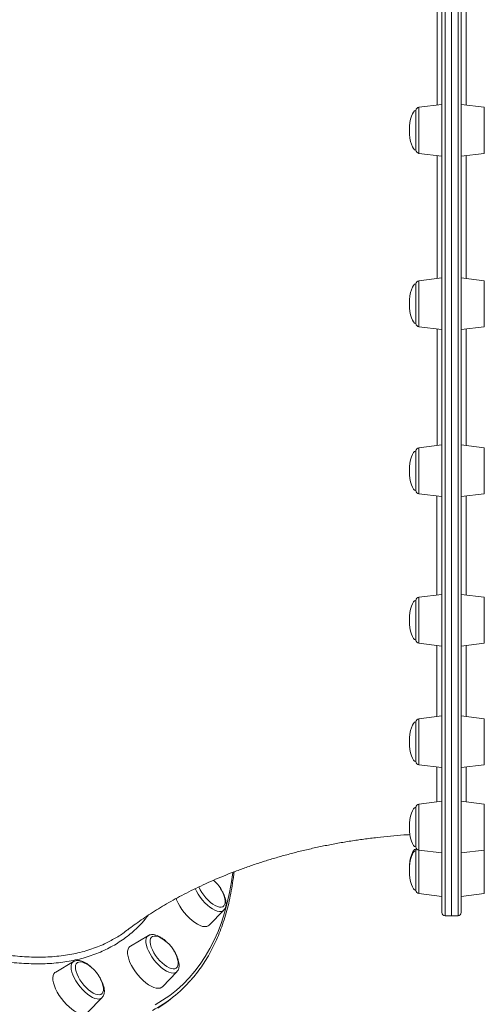
# Model space of a CAD drawing. Units: millimetres. Extents: x -11728 to 6040, y -16421 to -444.
# Drawn here: x -6719 to -6432, y -11037 to -10428 of the extents above; entities that cross this region are included whole.
import ezdxf

# ---------------------------------------------------------------- set-up
doc = ezdxf.new("R2010")
doc.units = ezdxf.units.MM
doc.header["$PDSIZE"] = -1
doc.layers.add('QUOTE', color=212, linetype='Continuous', lineweight=18)
doc.dimstyles.new('2011', dxfattribs={"dimtxt": 20, "dimasz": 15, "dimexe": 6, "dimexo": 10, "dimgap": 6, "dimtad": 1, "dimtxsty": 'Standard', "dimcen": 5, "dimadec": 0, "dimazin": 0, "dimtfac": 1, "dimtmove": 0, "dimatfit": 3, "dimfxl": 0, "dimarcsym": 0})

# ---------------------------------------------------------------- blocks, each defined once
blk = doc.blocks.new('*D11')
at = {"color": 0, "linetype": 'ByBlock', "lineweight": -2}
for p, q in [((-9256.54, -9887.39), (-9256.54, -16409.97)), ((-6033.3, -9887.39), (-6033.3, -16409.97)), ((-6133.3, -16403.97), (-9156.54, -16403.97))]:
    blk.add_line(p, q, dxfattribs=at)
at = {"color": 0, "linetype": 'ByBlock'}
for points in [[(-9256.54, -16403.97), (-9156.54, -16387.31), (-9156.54, -16420.64)], [(-6033.3, -16403.97), (-6133.3, -16387.31), (-6133.3, -16420.64)]]:
    blk.add_solid(points, dxfattribs=at)
at = {"layer": 'DEFPOINTS', "color": 0, "linetype": 'ByBlock'}
for p in [(-9256.54, -9877.39), (-6033.3, -9877.39)]:
    blk.add_point(p, dxfattribs=at)
at = {"color": 0, "linetype": 'ByBlock', "insert": (-7644.92, -16337.97), "char_height": 120, "attachment_point": 5}
blk.add_mtext('3200', dxfattribs=at)
blk = doc.blocks.new('*D14')
at = {"color": 0, "linetype": 'ByBlock', "lineweight": -2}
for p, q in [((-6043.2, -9884.47), (-10277.21, -9884.47)), ((-10271.21, -9984.47), (-10271.21, -15343.2)), ((-6821.83, -15443.2), (-10277.21, -15443.2))]:
    blk.add_line(p, q, dxfattribs=at)
at = {"color": 0, "linetype": 'ByBlock'}
for points in [[(-10271.21, -9884.47), (-10287.87, -9984.47), (-10254.54, -9984.47)], [(-10271.21, -15443.2), (-10287.87, -15343.2), (-10254.54, -15343.2)]]:
    blk.add_solid(points, dxfattribs=at)
at = {"layer": 'DEFPOINTS', "color": 0, "linetype": 'ByBlock'}
for p in [(-6033.2, -9884.47), (-6811.83, -15443.2)]:
    blk.add_point(p, dxfattribs=at)
at = {"color": 0, "linetype": 'ByBlock', "insert": (-10337.21, -12663.84), "char_height": 120, "attachment_point": 5, "rotation": 90}
blk.add_mtext('5500', dxfattribs=at)

msp = doc.modelspace()

# ---------------------------------------------------------------- linework, layer by layer
at = {"color": 8, "linetype": 'Continuous', "lineweight": 15}
for p, q in [((-6447.926, -10982.401), (-6447.926, -10110.401)), ((-6455.926, -10202.826), (-6455.926, -10982.401)), ((-6442.926, -10408.069), (-6442.926, -10480.679)), ((-6472.169, -10482.06), (-6472.169, -10494.574)), ((-6431.682, -10510.563), (-6431.682, -10482.06)), ((-6472.169, -10494.574), (-6472.169, -10510.562)), ((-6442.926, -10511.943), (-6442.926, -10587.968)), ((-6472.169, -10589.349), (-6472.169, -10605.583)), ((-6431.682, -10617.85), (-6431.682, -10589.349)), ((-6472.169, -10605.583), (-6472.169, -10617.851)), ((-6442.926, -10619.231), (-6442.926, -10691.358)), ((-6472.169, -10692.739), (-6472.169, -10712.559)), ((-6431.682, -10721.241), (-6431.682, -10692.738)), ((-6472.169, -10712.559), (-6472.169, -10721.241)), ((-6442.926, -10722.621), (-6442.926, -10783.804)), ((-6472.169, -10785.186), (-6472.169, -10808.21)), ((-6431.682, -10813.687), (-6431.682, -10785.185)), ((-6472.169, -10808.21), (-6472.169, -10813.687)), ((-6442.926, -10815.067), (-6442.926, -10859.007)), ((-6472.169, -10860.388), (-6472.169, -10886.021)), ((-6431.682, -10888.889), (-6431.682, -10860.387)), ((-6472.169, -10886.021), (-6472.169, -10888.89)), ((-6442.926, -10890.27), (-6442.926, -10911.84)), ((-6472.169, -10913.221), (-6472.169, -10940.686)), ((-6431.682, -10941.723), (-6431.682, -10913.22)), ((-6472.169, -10940.686), (-6472.169, -10941.724)), ((-6472.169, -10941.724), (-6472.169, -10968.482)), ((-6431.682, -10968.587), (-6431.682, -10941.723)), ((-6472.169, -10968.482), (-6472.169, -10968.588)), ((-6639.564, -10994.732), (-6639.353, -10994.594))]:
    msp.add_line(p, q, dxfattribs=at)
at = {"color": 7, "linetype": 'Continuous', "lineweight": 15}
for p, q in [((-6445.926, -10112.4), (-6445.926, -10980.401)), ((-6457.926, -10980.401), (-6457.926, -10204.402)), ((-6451.926, -10202.826), (-6451.926, -10982.401)), ((-6473.926, -10508.577), (-6473.926, -10484.045)), ((-6457.926, -10480.311), (-6472.169, -10482.06)), ((-6431.682, -10482.06), (-6445.926, -10480.311)), ((-6472.169, -10510.562), (-6457.926, -10512.311)), ((-6445.926, -10512.311), (-6431.682, -10510.563)), ((-6457.926, -10587.6), (-6472.169, -10589.349)), ((-6431.682, -10589.349), (-6445.926, -10587.6)), ((-6473.926, -10615.866), (-6473.926, -10591.333)), ((-6472.169, -10617.851), (-6457.926, -10619.599)), ((-6445.926, -10619.599), (-6431.682, -10617.85)), ((-6457.926, -10690.99), (-6472.169, -10692.739)), ((-6431.682, -10692.738), (-6445.926, -10690.989)), ((-6473.926, -10719.256), (-6473.926, -10694.724)), ((-6472.169, -10721.241), (-6457.926, -10722.99)), ((-6445.926, -10722.99), (-6431.682, -10721.241)), ((-6457.926, -10783.437), (-6472.169, -10785.186)), ((-6431.682, -10785.185), (-6445.926, -10783.436)), ((-6473.926, -10811.703), (-6473.926, -10787.17)), ((-6472.169, -10813.687), (-6457.926, -10815.436)), ((-6445.926, -10815.436), (-6431.682, -10813.687)), ((-6473.926, -10886.905), (-6473.926, -10862.373)), ((-6457.926, -10858.639), (-6472.169, -10860.388)), ((-6431.682, -10860.387), (-6445.926, -10858.639)), ((-6472.169, -10888.89), (-6457.926, -10890.639)), ((-6445.926, -10890.638), (-6431.682, -10888.889)), ((-6457.926, -10911.473), (-6472.169, -10913.221)), ((-6431.682, -10913.22), (-6445.926, -10911.472)), ((-6473.926, -10939.739), (-6473.926, -10915.207)), ((-6473.926, -10941.254), (-6473.926, -10941.135)), ((-6473.926, -10942.071), (-6473.926, -10941.254)), ((-6472.169, -10941.724), (-6457.926, -10943.473)), ((-6445.926, -10943.472), (-6431.682, -10941.723)), ((-6473.926, -10966.603), (-6473.926, -10942.071)), ((-6472.169, -10968.588), (-6457.926, -10970.337)), ((-6445.926, -10970.336), (-6431.682, -10968.587)), ((-6601.665, -10988.072), (-6592.709, -10978.793)), ((-6455.926, -10982.401), (-6451.926, -10982.401)), ((-6451.926, -10982.401), (-6447.926, -10982.401)), ((-6639.353, -10994.594), (-6650.47, -11001.132)), ((-6685.538, -11010.605), (-6696.655, -11017.142)), ((-6630.699, -11026.221), (-6621.743, -11016.941)), ((-6631.111, -11026.579), (-6630.699, -11026.221)), ((-6676.884, -11042.231), (-6667.928, -11032.952)), ((-6626.98, -11034.879), (-6624.151, -11032.65)), ((-6629.808, -11037.107), (-6626.98, -11034.879))]:
    msp.add_line(p, q, dxfattribs=at)
at = {"color": 7, "linetype": 'Continuous', "lineweight": 15, "flags": 128}
for points in [[(-6473.8, -10940.437), (-6473.893, -10940.775), (-6473.926, -10941.135)], [(-6608.204, -10964.418), (-6608.164, -10964.515), (-6607.349, -10966.223), (-6606.338, -10967.95), (-6605.162, -10969.646), (-6603.853, -10971.262), (-6602.449, -10972.752), (-6600.992, -10974.072), (-6599.521, -10975.185), (-6598.081, -10976.06), (-6596.712, -10976.669), (-6595.454, -10976.996), (-6594.343, -10977.033), (-6593.41, -10976.777), (-6592.684, -10976.235), (-6592.184, -10975.425)], [(-6622.199, -10971.679), (-6621.879, -10972.504), (-6620.979, -10974.459), (-6619.876, -10976.445), (-6618.594, -10978.415), (-6617.162, -10980.327), (-6615.612, -10982.137), (-6613.979, -10983.806), (-6612.299, -10985.294), (-6610.609, -10986.57), (-6608.948, -10987.606), (-6607.352, -10988.377), (-6605.856, -10988.868), (-6604.496, -10989.066), (-6603.301, -10988.967), (-6602.296, -10988.574), (-6601.665, -10988.072)], [(-6632.503, -10995.611), (-6633.39, -10995.236), (-6634.654, -10994.897), (-6635.772, -10994.848), (-6636.712, -10995.092), (-6637.447, -10995.622), (-6637.957, -10996.422), (-6638.226, -10997.469), (-6638.247, -10998.733), (-6638.019, -11000.178), (-6637.548, -11001.762), (-6636.849, -11003.441), (-6635.941, -11005.164), (-6634.851, -11006.883), (-6633.609, -11008.549), (-6632.252, -11010.112), (-6630.819, -11011.529), (-6629.35, -11012.759), (-6627.888, -11013.766), (-6626.476, -11014.521), (-6625.153, -11015.004), (-6623.958, -11015.199), (-6622.925, -11015.1), (-6622.084, -11014.712), (-6622.084, -11014.712)], [(-6650.47, -11001.132), (-6650.707, -11001.286), (-6651.441, -11002.034), (-6651.939, -11003.049), (-6652.191, -11004.306), (-6652.191, -11005.778), (-6651.939, -11007.433), (-6651.441, -11009.232), (-6650.707, -11011.137), (-6649.754, -11013.103), (-6648.604, -11015.089), (-6647.283, -11017.049), (-6645.818, -11018.939), (-6644.244, -11020.717), (-6642.595, -11022.344), (-6640.909, -11023.783), (-6639.223, -11025.001), (-6637.574, -11025.973), (-6636, -11026.676), (-6634.536, -11027.094), (-6633.214, -11027.218), (-6632.064, -11027.044), (-6631.111, -11026.579), (-6631.111, -11026.579)], [(-6678.688, -11011.622), (-6678.843, -11011.549), (-6680.17, -11011.056), (-6681.371, -11010.849), (-6682.412, -11010.935), (-6683.261, -11011.31), (-6683.896, -11011.967), (-6684.296, -11012.883), (-6684.452, -11014.034), (-6684.359, -11015.386), (-6684.018, -11016.901), (-6683.441, -11018.534), (-6682.643, -11020.239), (-6681.648, -11021.966), (-6680.484, -11023.666), (-6679.184, -11025.291), (-6677.787, -11026.793), (-6676.332, -11028.129), (-6674.862, -11029.26), (-6673.418, -11030.156), (-6672.041, -11030.788), (-6670.773, -11031.139), (-6669.648, -11031.2), (-6669.648, -11031.2)], [(-6622.084, -11014.712), (-6621.459, -11014.045), (-6621.068, -11013.118), (-6620.923, -11011.958), (-6621.027, -11010.598), (-6621.13, -11010.043)], [(-6696.655, -11017.142), (-6697.097, -11017.458), (-6697.773, -11018.274), (-6698.211, -11019.352), (-6698.4, -11020.666), (-6698.337, -11022.186), (-6698.022, -11023.881), (-6697.464, -11025.711), (-6696.674, -11027.634), (-6695.67, -11029.61), (-6694.474, -11031.594), (-6693.114, -11033.541), (-6691.618, -11035.406), (-6690.022, -11037.15), (-6688.361, -11038.733), (-6686.671, -11040.12), (-6684.991, -11041.28), (-6683.358, -11042.186), (-6681.808, -11042.818), (-6680.376, -11043.163), (-6679.094, -11043.213)], [(-6669.648, -11031.2), (-6668.699, -11030.969), (-6667.955, -11030.451), (-6667.436, -11029.661), (-6667.156, -11028.623), (-6667.125, -11027.368), (-6667.315, -11026.054)], [(-6633.569, -11039.568), (-6629.115, -11036.506), (-6626.98, -11034.879)], [(-6630.208, -11037.297), (-6626.98, -11034.879)]]:
    msp.add_lwpolyline(points, dxfattribs=at)
at = {"color": 8, "linetype": 'Continuous', "lineweight": 15, "flags": 128}
for points in [[(-6635.179, -11037.401), (-6630.534, -11034.633), (-6626.1, -11031.584), (-6621.882, -11028.258), (-6617.882, -11024.659), (-6614.105, -11020.788), (-6610.552, -11016.649), (-6607.228, -11012.246), (-6604.134, -11007.582), (-6601.273, -11002.66), (-6598.648, -10997.484), (-6596.261, -10992.059), (-6594.112, -10986.389), (-6592.205, -10980.479), (-6590.542, -10974.334), (-6589.122, -10967.957), (-6587.947, -10961.356), (-6587.131, -10955.476)], [(-6592.709, -10978.793), (-6593.353, -10979.285), (-6594.315, -10979.619), (-6595.462, -10979.663), (-6596.765, -10979.416), (-6598.193, -10978.884), (-6599.709, -10978.08), (-6601.276, -10977.024), (-6602.857, -10975.743), (-6604.412, -10974.267), (-6605.903, -10972.632), (-6607.292, -10970.88), (-6608.547, -10969.054), (-6609.635, -10967.197), (-6610.46, -10965.519)], [(-6621.743, -11016.941), (-6622.11, -11017.259), (-6623.006, -11017.689), (-6624.094, -11017.829), (-6625.349, -11017.679), (-6626.739, -11017.24), (-6628.229, -11016.526), (-6629.784, -11015.551), (-6631.365, -11014.342), (-6632.933, -11012.927), (-6634.448, -11011.341), (-6635.876, -11009.623), (-6637.179, -11007.817), (-6638.326, -11005.965), (-6639.288, -11004.114), (-6640.043, -11002.31), (-6640.571, -11000.596), (-6640.859, -10999.016), (-6640.901, -10997.606), (-6640.694, -10996.404), (-6640.245, -10995.437), (-6639.564, -10994.732), (-6639.564, -10994.732)], [(-6667.928, -11032.952), (-6668.044, -11033.065), (-6668.87, -11033.587), (-6669.897, -11033.826), (-6671.099, -11033.772), (-6672.448, -11033.429), (-6673.909, -11032.804), (-6675.446, -11031.915), (-6677.022, -11030.78), (-6678.599, -11029.43), (-6680.137, -11027.897), (-6681.597, -11026.218), (-6682.946, -11024.437), (-6684.148, -11022.595), (-6685.175, -11020.739), (-6686.001, -11018.914), (-6686.606, -11017.165), (-6686.975, -11015.535), (-6687.099, -11014.066), (-6686.975, -11012.791), (-6686.606, -11011.742), (-6686.001, -11010.948), (-6685.538, -11010.605)]]:
    msp.add_lwpolyline(points, dxfattribs=at)
at = {"color": 7, "linetype": 'Continuous', "lineweight": 15}
for centre, radius, start, end in [((-6471.926, -10484.045), 2, 97, 180), ((-6471.926, -10508.577), 2, 180, 263), ((-6471.926, -10591.334), 2, 97, 180), ((-6471.926, -10615.866), 2, 180, 263), ((-6471.926, -10694.724), 2, 97, 180), ((-6471.926, -10719.256), 2, 180, 263), ((-6471.926, -10787.171), 2, 97, 180), ((-6471.926, -10811.703), 2, 180, 263), ((-6471.926, -10862.373), 2, 97, 180), ((-6471.926, -10886.905), 2, 180, 263), ((-6471.926, -10915.207), 2, 97, 180), ((-6471.926, -10939.739), 2, 180, 263), ((-6471.926, -10942.071), 2, 144.335042, 180), ((-6612.446, -10976.233), 20.807, 12.036041, 49.846093), ((-6598.158, -10973.511), 6.273, 342.234346, 14.933943), ((-6471.926, -10966.603), 2, 180, 263), ((-6455.926, -10980.4), 2, 180, 270), ((-6447.926, -10980.4), 2, 270, 0), ((-6641.48, -11014.382), 20.807, 12.036041, 64.441156), ((-6687.665, -11030.393), 20.807, 12.036041, 64.441156), ((-6675.753, -10967.164), 83.37, 297.852081, 318.799735)]:
    msp.add_arc(centre, radius, start, end, dxfattribs=at)
for centre, major_axis, start_param, end_param in [((-6473.926, -10496.311), (0, 12.266), 0, 1.5707963), ((-6473.926, -10496.311), (0, -12.266), 4.712389, 6.2831853), ((-6473.926, -10603.6), (0, 12.266), 0, 1.5707963), ((-6473.926, -10603.6), (0, -12.266), 4.712389, 6.2831853), ((-6473.926, -10706.99), (0, 12.266), 0, 1.5707963), ((-6473.926, -10706.99), (0, -12.266), 4.712389, 6.2831853), ((-6473.926, -10799.437), (0, 12.266), 0, 1.5707963), ((-6473.926, -10799.437), (0, -12.266), 4.712389, 6.2831853), ((-6473.926, -10874.639), (0, 12.266), 0, 1.5707963), ((-6473.926, -10874.639), (0, -12.266), 4.712389, 6.2831853), ((-6473.926, -10927.473), (0, 12.266), 0, 1.5707963), ((-6473.926, -10927.473), (0, -12.266), 4.712389, 6.2831853), ((-6473.926, -10953.401), (0, 12.266), 0, 1.5707963), ((-6473.926, -10954.337), (0, 12.266), 0, 1.5707963), ((-6473.926, -10953.401), (0, -12.266), 4.712389, 4.7612153), ((-6473.926, -10954.337), (0, -12.266), 4.712389, 6.2831853)]:
    msp.add_ellipse(centre, major_axis=major_axis, ratio=0.3261048, start_param=start_param, end_param=end_param, dxfattribs=at)
at = {"color": 8, "linetype": 'Continuous', "lineweight": 15}
for points, knots in [([(-6460.904, -10480.677), (-6460.904, -10475.266), (-6460.903, -10463.147), (-6460.903, -10444.277), (-6460.902, -10425.423), (-6460.902, -10413.407), (-6460.902, -10408.07)], [0, 0, 0, 0, 0.21857157, 0.48961476, 0.77331188, 1, 1, 1, 1]), ([(-6460.909, -10587.966), (-6460.909, -10581.567), (-6460.908, -10567.861), (-6460.906, -10546.745), (-6460.906, -10527.777), (-6460.905, -10516.207), (-6460.905, -10511.946)], [0, 0, 0, 0, 0.2532785, 0.542516, 0.831527, 1, 1, 1, 1]), ([(-6460.916, -10691.357), (-6460.915, -10685.742), (-6460.915, -10673.314), (-6460.912, -10653.741), (-6460.911, -10635.304), (-6460.911, -10623.768), (-6460.91, -10619.233)], [0, 0, 0, 0, 0.2406111, 0.5325558, 0.8162309, 1, 1, 1, 1]), ([(-6460.926, -10783.805), (-6460.925, -10779.265), (-6460.924, -10769.096), (-6460.922, -10752.414), (-6460.92, -10736.572), (-6460.919, -10726.422), (-6460.919, -10722.623)], [0, 0, 0, 0, 0.2368065, 0.530405, 0.824212, 1, 1, 1, 1]), ([(-6460.941, -10859.01), (-6460.94, -10855.57), (-6460.938, -10847.934), (-6460.934, -10834.923), (-6460.932, -10823.718), (-6460.931, -10816.802), (-6460.931, -10815.067)], [0, 0, 0, 0, 0.2598982, 0.5770214, 0.8938878, 1, 1, 1, 1]), ([(-6460.963, -10911.846), (-6460.962, -10911.413), (-6460.961, -10908.886), (-6460.957, -10903.117), (-6460.953, -10896.377), (-6460.952, -10891.684), (-6460.951, -10890.267)], [0, 0, 0, 0, 0.07827457, 0.45736893, 0.83617431, 1, 1, 1, 1]), ([(-6639.416, -10981.994), (-6640.782, -10983.715), (-6644.17, -10987.982), (-6650.483, -10993.727), (-6658.199, -10999.344), (-6666.669, -11003.945), (-6675.833, -11007.552), (-6685.699, -11010.128), (-6696.239, -11011.683), (-6707.396, -11012.26), (-6719.189, -11011.704), (-6727.377, -11010.955), (-6731.752, -11010.096), (-6731.866, -11010.074)], [0, 0, 0, 0, 0.069761, 0.1729787, 0.2761962, 0.3792494, 0.4819788, 0.5847078, 0.6877597, 0.7909772, 0.8941935, 0.9972468, 1, 1, 1, 1]), ([(-6737.919, -11004.573), (-6735.525, -11005.067), (-6728.934, -11006.43), (-6718.684, -11007.577), (-6707.056, -11008.11), (-6695.926, -11007.577), (-6685.308, -11006.018), (-6675.473, -11003.42), (-6666.922, -11000.177), (-6662.007, -10997.379), (-6659.815, -10996.131)], [0, 0, 0, 0, 0.0764767, 0.210541, 0.3445025, 0.4823543, 0.6203194, 0.7581719, 0.8921343, 1, 1, 1, 1])]:
    msp.add_open_spline(points, degree=3, knots=knots, dxfattribs=at)
at = {"color": 7, "linetype": 'Continuous', "lineweight": 15}
for points, knots in [([(-7208.549, -10452.826), (-7208.543, -10454.107), (-7208.525, -10457.82), (-7208.322, -10464.099), (-7207.869, -10471.712), (-7207.187, -10479.489), (-7206.283, -10487.42), (-7205.155, -10495.5), (-7203.805, -10503.723), (-7202.235, -10512.083), (-7200.445, -10520.574), (-7198.437, -10529.19), (-7196.212, -10537.924), (-7193.772, -10546.773), (-7191.119, -10555.726), (-7188.255, -10564.78), (-7185.182, -10573.927), (-7181.902, -10583.161), (-7178.418, -10592.475), (-7174.733, -10601.863), (-7170.849, -10611.317), (-7166.768, -10620.831), (-7162.495, -10630.398), (-7158.031, -10640.012), (-7153.381, -10649.665), (-7148.548, -10659.351), (-7143.534, -10669.061), (-7138.345, -10678.791), (-7132.982, -10688.531), (-7127.452, -10698.276), (-7121.757, -10708.019), (-7115.902, -10717.752), (-7109.89, -10727.468), (-7103.727, -10737.161), (-7097.417, -10746.823), (-7090.964, -10756.449), (-7084.372, -10766.028), (-7077.648, -10775.557), (-7070.794, -10785.026), (-7063.819, -10794.432), (-7056.723, -10803.765), (-7049.515, -10813.019), (-7042.199, -10822.188), (-7034.78, -10831.266), (-7027.263, -10840.243), (-7019.655, -10849.118), (-7011.959, -10857.879), (-7004.184, -10866.524), (-6996.332, -10875.043), (-6988.411, -10883.433), (-6980.426, -10891.686), (-6972.383, -10899.797), (-6964.288, -10907.761), (-6956.144, -10915.569), (-6947.962, -10923.22), (-6939.744, -10930.704), (-6931.497, -10938.017), (-6923.228, -10945.156), (-6914.941, -10952.113), (-6906.643, -10958.884), (-6898.34, -10965.464), (-6890.038, -10971.848), (-6881.743, -10978.033), (-6873.46, -10984.012), (-6865.196, -10989.781), (-6856.957, -10995.339), (-6848.747, -11000.678), (-6840.575, -11005.796), (-6832.444, -11010.689), (-6824.362, -11015.354), (-6816.332, -11019.786), (-6808.363, -11023.983), (-6800.458, -11027.941), (-6792.625, -11031.658), (-6784.867, -11035.131), (-6777.191, -11038.356), (-6769.602, -11041.333), (-6762.107, -11044.058), (-6754.708, -11046.529), (-6747.414, -11048.745), (-6740.227, -11050.702), (-6733.155, -11052.401), (-6726.201, -11053.839), (-6719.371, -11055.015), (-6712.67, -11055.928), (-6706.104, -11056.577), (-6699.677, -11056.961), (-6693.394, -11057.08), (-6687.26, -11056.935), (-6681.28, -11056.522), (-6675.458, -11055.847), (-6669.801, -11054.906), (-6664.31, -11053.702), (-6658.994, -11052.234), (-6653.848, -11050.515), (-6648.904, -11048.505), (-6645.572, -11047.021), (-6643.945, -11046.131), (-6643.847, -11046.077)], [0, 0, 0, 0, 0.00556882, 0.01615554, 0.0267418, 0.03732861, 0.04791478, 0.05850073, 0.06908549, 0.07966959, 0.09025306, 0.1008347, 0.11141582, 0.12199641, 0.13257528, 0.14315408, 0.15373146, 0.16430779, 0.17488339, 0.18545879, 0.19603268, 0.20660602, 0.21717878, 0.22775073, 0.23832252, 0.24889373, 0.25946405, 0.27003437, 0.28060338, 0.29117311, 0.30174131, 0.31231014, 0.32287838, 0.33344591, 0.34401423, 0.35458165, 0.36514903, 0.37571584, 0.38628308, 0.39684996, 0.40741684, 0.41798388, 0.42855042, 0.43911741, 0.4496842, 0.46025156, 0.47081847, 0.48138561, 0.49195325, 0.50252071, 0.51308804, 0.52365597, 0.53422436, 0.54479275, 0.5553618, 0.565931, 0.5765006, 0.58707042, 0.59764099, 0.60821195, 0.61878328, 0.62935561, 0.63992824, 0.65050173, 0.66107559, 0.67165031, 0.68222612, 0.69280253, 0.70337986, 0.71395855, 0.72453784, 0.73511797, 0.74569943, 0.75628141, 0.76686484, 0.77744934, 0.78803479, 0.79862098, 0.80920827, 0.81979583, 0.83038402, 0.84097246, 0.85156078, 0.86214808, 0.87273422, 0.88331816, 0.89389943, 0.90447673, 0.91504922, 0.92561564, 0.93617498, 0.94672557, 0.95726694, 0.96779752, 0.97831738, 0.98882597, 0.99932385, 1, 1, 1, 1]), ([(-6652.121, -10991.045), (-6650.792, -10990.035), (-6648.123, -10988.006), (-6643.789, -10984.923), (-6639.221, -10981.832), (-6634.417, -10978.754), (-6629.386, -10975.702), (-6624.131, -10972.682), (-6618.654, -10969.706), (-6612.961, -10966.782), (-6607.055, -10963.922), (-6600.943, -10961.131), (-6594.63, -10958.421), (-6588.123, -10955.798), (-6581.429, -10953.273), (-6574.556, -10950.852), (-6567.511, -10948.543), (-6560.304, -10946.353), (-6552.944, -10944.289), (-6545.439, -10942.356), (-6537.801, -10940.564), (-6530.039, -10938.915), (-6522.164, -10937.415), (-6514.187, -10936.07), (-6506.119, -10934.882), (-6497.972, -10933.853), (-6489.755, -10932.999), (-6482.96, -10932.406), (-6478.894, -10932.162), (-6477.601, -10932.084)], [0, 0, 0, 0, 0.0385591, 0.0774466, 0.1160853, 0.1545102, 0.1927503, 0.2308356, 0.2687873, 0.3066295, 0.3443798, 0.3820583, 0.4196779, 0.4572527, 0.4947923, 0.5323062, 0.5698064, 0.6072975, 0.6447854, 0.6822757, 0.7197674, 0.7572674, 0.7947761, 0.8322944, 0.8698243, 0.9073641, 0.9449158, 0.9824763, 1, 1, 1, 1]), ([(-6612.818, -11021.867), (-6611.78, -11020.653), (-6609.608, -11018.112), (-6606.555, -11013.949), (-6603.603, -11009.45), (-6600.867, -11004.713), (-6598.341, -10999.749), (-6596.031, -10994.558), (-6593.938, -10989.146), (-6592.063, -10983.515), (-6590.41, -10977.668), (-6588.974, -10971.616), (-6587.774, -10965.35), (-6586.906, -10959.873), (-6586.53, -10956.411), (-6586.396, -10955.175)], [0, 0, 0, 0, 0.0729484, 0.1527957, 0.2327088, 0.3126999, 0.3927727, 0.4729297, 0.5531671, 0.6334797, 0.7138612, 0.7942994, 0.8747851, 0.9553119, 1, 1, 1, 1]), ([(-6592.699, -10978.729), (-6592.531, -10978.554), (-6592.127, -10978.136), (-6591.751, -10977.363), (-6591.43, -10976.378), (-6591.272, -10975.203), (-6591.328, -10973.732), (-6591.632, -10972.113), (-6592.169, -10970.383), (-6592.939, -10968.615), (-6593.836, -10966.803), (-6594.695, -10965.705), (-6595.008, -10965.078), (-6595.008, -10965.077)], [0, 0, 0, 0, 0.0589992, 0.1411832, 0.2064442, 0.3104055, 0.4207464, 0.5371147, 0.6545396, 0.7707497, 0.8856947, 0.9998261, 1, 1, 1, 1]), ([(-6659.815, -10996.131), (-6659.27, -10995.845), (-6656.513, -10994.403), (-6654.108, -10992.496), (-6652.179, -10990.966)], [0, 0, 0, 0, 0.1979154, 1, 1, 1, 1]), ([(-6628.249, -10998.339), (-6628.589, -10998.023), (-6629.426, -10997.246), (-6630.806, -10996.211), (-6632.356, -10995.239), (-6633.913, -10994.505), (-6635.394, -10994.058), (-6636.765, -10993.898), (-6637.977, -10994.031), (-6638.863, -10994.28), (-6639.267, -10994.572), (-6639.364, -10994.642)], [0, 0, 0, 0, 0.08989316, 0.22141714, 0.35440842, 0.48959521, 0.62750187, 0.74905762, 0.86122937, 0.96674446, 1, 1, 1, 1]), ([(-6621.817, -11016.999), (-6621.778, -11016.966), (-6621.446, -11016.681), (-6620.993, -11015.972), (-6620.536, -11014.873), (-6620.322, -11013.608), (-6620.332, -11012.179), (-6620.585, -11010.586), (-6621.084, -11008.875), (-6621.798, -11007.102), (-6622.718, -11005.323), (-6623.466, -11004.043), (-6623.939, -11003.389), (-6624.001, -11003.302)], [0, 0, 0, 0, 0.012209, 0.1055062, 0.1997528, 0.2996419, 0.4077338, 0.5224557, 0.6392059, 0.7548682, 0.869249, 0.9826908, 1, 1, 1, 1]), ([(-6674.447, -11014.341), (-6674.683, -11014.116), (-6675.413, -11013.421), (-6676.685, -11012.44), (-6678.232, -11011.424), (-6679.789, -11010.643), (-6681.28, -11010.138), (-6682.668, -11009.92), (-6683.909, -11009.99), (-6684.88, -11010.228), (-6685.366, -11010.537), (-6685.529, -11010.64)], [0, 0, 0, 0, 0.0631518, 0.1948821, 0.3279865, 0.4631411, 0.6009646, 0.7248552, 0.8393645, 0.9463246, 1, 1, 1, 1]), ([(-6667.943, -11032.94), (-6667.724, -11032.693), (-6667.247, -11032.155), (-6666.799, -11031.11), (-6666.531, -11029.885), (-6666.496, -11028.488), (-6666.701, -11026.925), (-6667.151, -11025.232), (-6667.825, -11023.467), (-6668.707, -11021.686), (-6669.496, -11020.305), (-6670.029, -11019.55), (-6670.158, -11019.366)], [0, 0, 0, 0, 0.080384, 0.1750937, 0.2746139, 0.3821903, 0.4971968, 0.6152751, 0.7324631, 0.8483025, 0.9631658, 1, 1, 1, 1])]:
    msp.add_open_spline(points, degree=3, knots=knots, dxfattribs=at)

# ---------------------------------------------------------------- dimensions: what is measured, and where the dimension line sits
at = {"layer": 'QUOTE'}
dim = msp.add_linear_dim(base=(-9256.539, -16403.974), p1=(-6033.297, -9877.389), p2=(-9256.539, -9877.389), text='3200', dimstyle='2011', override={"dimtxt": 120, "dimasz": 100, "dimpost": '<>', "dimtzin": 0}, dxfattribs=at)
dim.commit()
dim.dimension.update_dxf_attribs({"geometry": '*D11', "text_midpoint": (-7644.918, -16337.974)})
dim = msp.add_linear_dim(base=(-10271.206, -15443.2), p1=(-6033.2, -9884.472), p2=(-6811.834, -15443.2), angle=90, text='5500', dimstyle='2011', override={"dimtxt": 120, "dimasz": 100, "dimpost": '<>', "dimtzin": 0}, dxfattribs=at)
dim.commit()
dim.dimension.update_dxf_attribs({"geometry": '*D14', "text_midpoint": (-10337.206, -12663.836), "text_rotation": 90})

doc.saveas('drawing.dxf')
